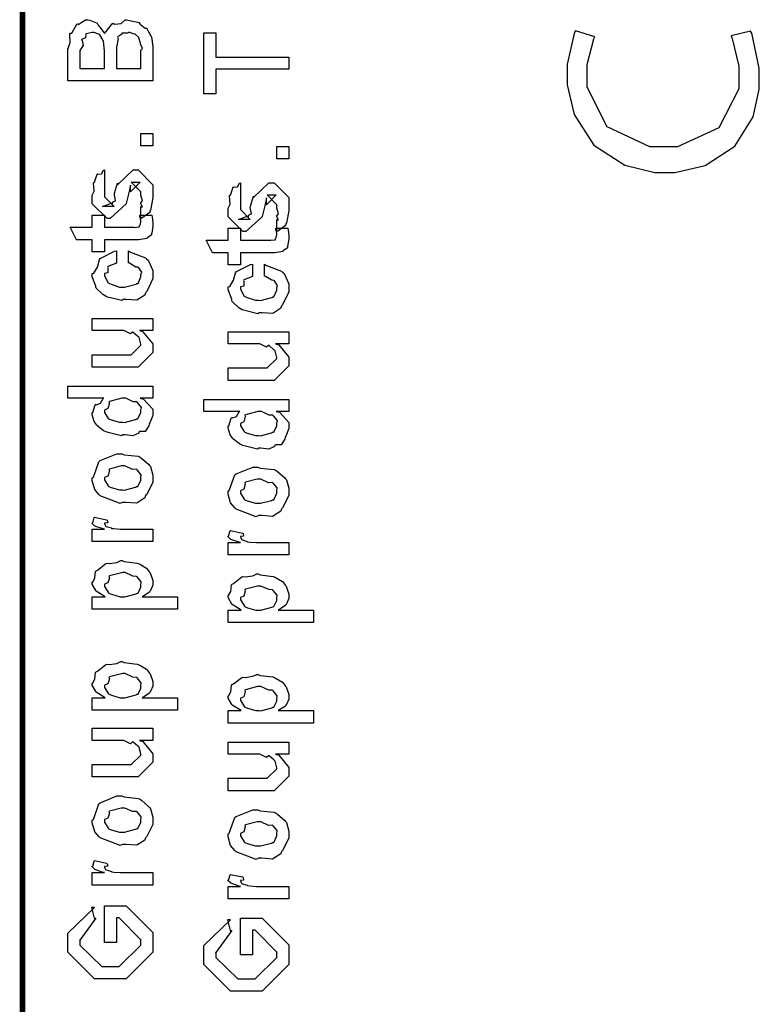
# Model space of a CAD drawing. Extents: x 0 to 8, y 0.6 to 11.4.
# Drawn here: x 0.3 to 0.7, y 3.6 to 4.2 of the extents above; entities that cross this region are included whole.
import ezdxf

# ---------------------------------------------------------------- set-up
doc = ezdxf.new("R2010")
doc.units = 0
doc.layers.get('0').update_dxf_attribs({"linetype": 'CONTINUOUS'})

msp = doc.modelspace()

# ---------------------------------------------------------------- linework, layer by layer
at = {"color": 0, "const_width": 0.003333}
msp.add_lwpolyline([(0.314144, 11.3765), (0.314144, 0.594021)], dxfattribs=at)
at = {"color": 0}
for points in [[(0.389232, 4.1671), (0.340186, 4.1671), (0.340186, 4.18576), (0.340403, 4.18571), (0.341489, 4.18929), (0.341435, 4.19412), (0.341706, 4.19467), (0.342411, 4.19467), (0.34534, 4.19976), (0.345829, 4.20008), (0.346208, 4.1996), (0.350278, 4.20226), (0.351688, 4.20226), (0.352936, 4.20221), (0.356679, 4.20063), (0.357114, 4.20031), (0.35771, 4.19922), (0.359989, 4.19635), (0.361019, 4.1951), (0.361236, 4.19467), (0.361508, 4.19472), (0.365631, 4.19997), (0.366228, 4.20031), (0.36715, 4.19982), (0.370949, 4.20019), (0.373226, 4.20226), (0.37404, 4.20226), (0.374746, 4.20221), (0.380442, 4.20096), (0.380985, 4.20074), (0.381799, 4.19982), (0.384728, 4.1976), (0.385596, 4.19743), (0.38576, 4.19726), (0.386301, 4.19613), (0.3882, 4.19276), (0.388364, 4.19228), (0.388581, 4.1914), (0.389232, 4.18653), (0.389232, 4.1849), (0.389232, 4.1671)], [(0.361236, 4.17426), (0.361236, 4.18446), (0.361236, 4.18446), (0.360694, 4.19), (0.360586, 4.19032), (0.360532, 4.19049), (0.358632, 4.19358), (0.358415, 4.19379), (0.358415, 4.19379), (0.355324, 4.1951), (0.354292, 4.1951), (0.354292, 4.1951), (0.350657, 4.19417), (0.350386, 4.19401), (0.350603, 4.19374), (0.350278, 4.19185), (0.348107, 4.19108), (0.347999, 4.19075), (0.348488, 4.19043), (0.349029, 4.18761), (0.347131, 4.18457), (0.347131, 4.1836), (0.347131, 4.17426), (0.361236, 4.17426)], [(0.382288, 4.17426), (0.382288, 4.1849), (0.382288, 4.1849), (0.383101, 4.18587), (0.382069, 4.18858), (0.382069, 4.18881), (0.382124, 4.18881), (0.381093, 4.19185), (0.380985, 4.19206), (0.380985, 4.19206), (0.379032, 4.19407), (0.378815, 4.19422), (0.378815, 4.19422), (0.378435, 4.19407), (0.375939, 4.1951), (0.375125, 4.1951), (0.3748, 4.19461), (0.37149, 4.19472), (0.371219, 4.19467), (0.371219, 4.19407), (0.36894, 4.19243), (0.368832, 4.19206), (0.369267, 4.19129), (0.368181, 4.18664), (0.368181, 4.18511), (0.368181, 4.17426), (0.382288, 4.17426)], [(0.467519, 4.17383), (0.425418, 4.17383), (0.425418, 4.15972), (0.418474, 4.15972), (0.418474, 4.19488), (0.425418, 4.19488), (0.425418, 4.18078), (0.467519, 4.18078), (0.467519, 4.17383)], [(0.722076, 4.19303), (0.722782, 4.19162), (0.726633, 4.17557), (0.726633, 4.17025), (0.726633, 4.16265), (0.714969, 4.14003), (0.691315, 4.12924), (0.683449, 4.12924), (0.675256, 4.12924), (0.650733, 4.14074), (0.639178, 4.16351), (0.639178, 4.17111), (0.639178, 4.17649), (0.643083, 4.19129), (0.643735, 4.1926), (0.63245, 4.19607), (0.631961, 4.19515), (0.627675, 4.17676), (0.627675, 4.17068), (0.627675, 4.16493), (0.63169, 4.14779), (0.643138, 4.13004), (0.660879, 4.11854), (0.678131, 4.11447), (0.683882, 4.11447), (0.689688, 4.11447), (0.707265, 4.11849), (0.724356, 4.12961), (0.734772, 4.14638), (0.738353, 4.16217), (0.738353, 4.16743), (0.738353, 4.17453), (0.733958, 4.19461), (0.733361, 4.19586), (0.722076, 4.19303)], [(0.389232, 4.12972), (0.382288, 4.12972), (0.382288, 4.13688), (0.389232, 4.13688), (0.389232, 4.12972)], [(0.467519, 4.12229), (0.460575, 4.12229), (0.460575, 4.12944), (0.467519, 4.12944), (0.467519, 4.12229)], [(0.382288, 4.08783), (0.382288, 4.09478), (0.382396, 4.09462), (0.383156, 4.09462), (0.382288, 4.09636), (0.382288, 4.09694), (0.382288, 4.09694), (0.383156, 4.0981), (0.382288, 4.10129), (0.382288, 4.10238), (0.382288, 4.10325), (0.376644, 4.10889), (0.378815, 4.10889), (0.381853, 4.10889), (0.376211, 4.10325), (0.376211, 4.10715), (0.375343, 4.1026), (0.373824, 4.09651), (0.373824, 4.09631), (0.364492, 4.08783), (0.362756, 4.08783), (0.354292, 4.09631), (0.354292, 4.10129), (0.354292, 4.10129), (0.355378, 4.10363), (0.354997, 4.10835), (0.35516, 4.10889), (0.355594, 4.10883), (0.35706, 4.11339), (0.357331, 4.11367), (0.357547, 4.11333), (0.359554, 4.11356), (0.360803, 4.11572), (0.361236, 4.11583), (0.361236, 4.10889), (0.361236, 4.10835), (0.361236, 4.1071), (0.361236, 4.10672), (0.361236, 4.10601), (0.361236, 4.10292), (0.361236, 4.10194), (0.361236, 4.10042), (0.366879, 4.09478), (0.364058, 4.09478), (0.360151, 4.09478), (0.365794, 4.09694), (0.365794, 4.09608), (0.366228, 4.0976), (0.36639, 4.09744), (0.367693, 4.09799), (0.366987, 4.10172), (0.367096, 4.10238), (0.368832, 4.10824), (0.368832, 4.10736), (0.377729, 4.11583), (0.378164, 4.11583), (0.380768, 4.11583), (0.389232, 4.10736), (0.389232, 4.10238), (0.389232, 4.09983), (0.387767, 4.09272), (0.387496, 4.09218), (0.387332, 4.09125), (0.382829, 4.088), (0.382288, 4.08783)], [(0.460575, 4.0804), (0.460575, 4.08735), (0.460683, 4.08718), (0.461443, 4.08718), (0.460575, 4.08892), (0.460575, 4.08951), (0.460575, 4.08951), (0.461443, 4.09065), (0.460575, 4.09386), (0.460575, 4.09494), (0.460575, 4.09581), (0.454932, 4.10146), (0.457103, 4.10146), (0.46014, 4.10146), (0.454499, 4.09581), (0.454499, 4.09972), (0.453631, 4.09517), (0.452111, 4.08908), (0.452111, 4.08886), (0.442779, 4.0804), (0.441043, 4.0804), (0.432581, 4.08886), (0.432581, 4.09386), (0.432581, 4.09386), (0.433665, 4.09619), (0.433285, 4.10092), (0.433449, 4.10146), (0.433882, 4.1014), (0.435347, 4.10596), (0.435618, 4.10622), (0.435835, 4.1059), (0.437843, 4.10612), (0.43909, 4.10829), (0.439525, 4.1084), (0.439525, 4.10146), (0.439525, 4.10092), (0.439525, 4.09967), (0.439525, 4.09928), (0.439525, 4.09858), (0.439525, 4.09549), (0.439525, 4.09451), (0.439525, 4.09299), (0.445167, 4.08735), (0.442346, 4.08735), (0.438439, 4.08735), (0.444082, 4.08951), (0.444082, 4.08865), (0.444515, 4.09017), (0.444678, 4.09), (0.445981, 4.09056), (0.445275, 4.09429), (0.445383, 4.09494), (0.447119, 4.10081), (0.447119, 4.09993), (0.456018, 4.1084), (0.456451, 4.1084), (0.459056, 4.1084), (0.467519, 4.09993), (0.467519, 4.09494), (0.467519, 4.09239), (0.466054, 4.08529), (0.465783, 4.08475), (0.465621, 4.08382), (0.461117, 4.08057), (0.460575, 4.0804)], [(0.381636, 4.08979), (0.388581, 4.08979), (0.388743, 4.08871), (0.389232, 4.08578), (0.389232, 4.08479), (0.389232, 4.08339), (0.388472, 4.07949), (0.388364, 4.07915), (0.38831, 4.07844), (0.385976, 4.07667), (0.38576, 4.07656), (0.38576, 4.07639), (0.381039, 4.07568), (0.379465, 4.07568), (0.361236, 4.07568), (0.361236, 4.06874), (0.354292, 4.06874), (0.354292, 4.07568), (0.345178, 4.07568), (0.341489, 4.08285), (0.354292, 4.08285), (0.354292, 4.08979), (0.361236, 4.08979), (0.361236, 4.08285), (0.378164, 4.08285), (0.378815, 4.08279), (0.380876, 4.08301), (0.380985, 4.08306), (0.381201, 4.08306), (0.381744, 4.08421), (0.381853, 4.08436), (0.381961, 4.08436), (0.382288, 4.08615), (0.382288, 4.08675), (0.382288, 4.08675), (0.381744, 4.08946), (0.381636, 4.08979)], [(0.459924, 4.08231), (0.466868, 4.08231), (0.467031, 4.08122), (0.467519, 4.07829), (0.467519, 4.07731), (0.467519, 4.0759), (0.46676, 4.072), (0.466651, 4.07167), (0.466597, 4.07096), (0.464264, 4.06917), (0.464047, 4.06907), (0.464047, 4.0689), (0.459326, 4.06819), (0.457754, 4.06819), (0.439525, 4.06819), (0.439525, 4.06125), (0.432581, 4.06125), (0.432581, 4.06819), (0.423465, 4.06819), (0.419776, 4.07536), (0.432581, 4.07536), (0.432581, 4.08231), (0.439525, 4.08231), (0.439525, 4.07536), (0.456451, 4.07536), (0.457103, 4.07531), (0.459164, 4.07553), (0.459272, 4.07557), (0.45949, 4.07557), (0.460032, 4.07671), (0.46014, 4.07688), (0.460249, 4.07688), (0.460575, 4.07867), (0.460575, 4.07926), (0.460575, 4.07926), (0.460032, 4.08197), (0.459924, 4.08231)], [(0.375125, 4.06228), (0.375125, 4.06922), (0.376265, 4.06847), (0.384892, 4.06526), (0.385542, 4.06467), (0.386464, 4.06386), (0.389232, 4.05794), (0.389232, 4.05599), (0.389232, 4.05328), (0.385596, 4.04579), (0.384892, 4.04514), (0.384565, 4.04378), (0.3799, 4.04081), (0.373878, 4.04124), (0.371871, 4.04124), (0.371219, 4.04064), (0.362972, 4.04264), (0.362322, 4.04297), (0.362322, 4.04297), (0.360368, 4.04406), (0.356571, 4.04775), (0.356246, 4.04839), (0.356354, 4.04899), (0.354292, 4.05436), (0.354292, 4.05621), (0.35516, 4.05637), (0.357222, 4.05994), (0.358361, 4.06429), (0.35885, 4.06489), (0.3595, 4.06521), (0.367042, 4.06907), (0.368181, 4.06922), (0.368181, 4.06228), (0.368181, 4.06212), (0.363244, 4.06017), (0.362972, 4.0599), (0.363299, 4.05925), (0.36319, 4.05664), (0.361236, 4.05615), (0.361236, 4.05599), (0.361236, 4.05479), (0.363407, 4.05089), (0.36384, 4.05057), (0.365197, 4.04997), (0.370025, 4.04839), (0.371653, 4.04839), (0.372901, 4.04833), (0.379465, 4.05003), (0.3799, 4.05035), (0.380606, 4.0504), (0.382288, 4.05425), (0.382288, 4.05556), (0.382288, 4.05556), (0.382721, 4.05697), (0.380822, 4.05957), (0.380551, 4.0599), (0.380551, 4.0599), (0.379411, 4.05994), (0.375722, 4.06218), (0.375125, 4.06228)], [(0.453414, 4.05464), (0.453414, 4.06158), (0.454553, 4.06082), (0.463179, 4.05761), (0.463831, 4.05701), (0.464753, 4.05621), (0.467519, 4.05029), (0.467519, 4.04833), (0.467519, 4.04563), (0.463885, 4.03814), (0.463179, 4.03749), (0.462853, 4.03614), (0.458187, 4.03315), (0.452165, 4.03358), (0.450158, 4.03358), (0.449507, 4.03299), (0.441261, 4.035), (0.44061, 4.03532), (0.44061, 4.03532), (0.438657, 4.0364), (0.434858, 4.0401), (0.434533, 4.04075), (0.434642, 4.04135), (0.432581, 4.04671), (0.432581, 4.04856), (0.433449, 4.04872), (0.43551, 4.05231), (0.436649, 4.05664), (0.437138, 4.05724), (0.437789, 4.05757), (0.445329, 4.06142), (0.446469, 4.06158), (0.446469, 4.05464), (0.446469, 4.05447), (0.441532, 4.05251), (0.441261, 4.05225), (0.441586, 4.0516), (0.441478, 4.04899), (0.439525, 4.0485), (0.439525, 4.04833), (0.439525, 4.04715), (0.441694, 4.04324), (0.442129, 4.04292), (0.443485, 4.04232), (0.448314, 4.04075), (0.449942, 4.04075), (0.451189, 4.04069), (0.457754, 4.04237), (0.458187, 4.04269), (0.458893, 4.04275), (0.460575, 4.0466), (0.460575, 4.0479), (0.460575, 4.0479), (0.461008, 4.04932), (0.45911, 4.05192), (0.458839, 4.05225), (0.458839, 4.05225), (0.457699, 4.05231), (0.45401, 4.05453), (0.453414, 4.05464)], [(0.389232, 4.02333), (0.381419, 4.02333), (0.383372, 4.02268), (0.389232, 4.01568), (0.389232, 4.01335), (0.389232, 4.01074), (0.380768, 4.00228), (0.375343, 4.00228), (0.354292, 4.00228), (0.354292, 4.00944), (0.371871, 4.00944), (0.376644, 4.00944), (0.382288, 4.01486), (0.382288, 4.01551), (0.382288, 4.01551), (0.381201, 4.01932), (0.380985, 4.01964), (0.380985, 4.01964), (0.380497, 4.01997), (0.377838, 4.02229), (0.377513, 4.02246), (0.377513, 4.0224), (0.376319, 4.02143), (0.372467, 4.02333), (0.371219, 4.02333), (0.354292, 4.02333), (0.354292, 4.03028), (0.389232, 4.03028), (0.389232, 4.02333)], [(0.467519, 4.01568), (0.459707, 4.01568), (0.46166, 4.01503), (0.467519, 4.00803), (0.467519, 4.00569), (0.467519, 4.0031), (0.459056, 3.99463), (0.453631, 3.99463), (0.432581, 3.99463), (0.432581, 4.00179), (0.450158, 4.00179), (0.454932, 4.00179), (0.460575, 4.00722), (0.460575, 4.00786), (0.460575, 4.00786), (0.45949, 4.01167), (0.459272, 4.01199), (0.459272, 4.01199), (0.458785, 4.01232), (0.456126, 4.01465), (0.4558, 4.01481), (0.4558, 4.01476), (0.454607, 4.01378), (0.450754, 4.01568), (0.449507, 4.01568), (0.432581, 4.01568), (0.432581, 4.02262), (0.467519, 4.02262), (0.467519, 4.01568)], [(0.389232, 3.98438), (0.381853, 3.98438), (0.383697, 3.98389), (0.389232, 3.97803), (0.389232, 3.97613), (0.389232, 3.9745), (0.387386, 3.97011), (0.387061, 3.96962), (0.386899, 3.96847), (0.384728, 3.96522), (0.381636, 3.96511), (0.380985, 3.96485), (0.380985, 3.96425), (0.377621, 3.96262), (0.373118, 3.96332), (0.371653, 3.96332), (0.371111, 3.96272), (0.363407, 3.96457), (0.362756, 3.96485), (0.362756, 3.96485), (0.360694, 3.96565), (0.356787, 3.96886), (0.356463, 3.9694), (0.356463, 3.9694), (0.355432, 3.97092), (0.354292, 3.97483), (0.354292, 3.97613), (0.354618, 3.97607), (0.355919, 3.98053), (0.356246, 3.9809), (0.356571, 3.98063), (0.358958, 3.9815), (0.360476, 3.98415), (0.361019, 3.98438), (0.340186, 3.98438), (0.340186, 3.99132), (0.389232, 3.99132), (0.389232, 3.98438)], [(0.371653, 3.97049), (0.372847, 3.97043), (0.379249, 3.97211), (0.379683, 3.97244), (0.380442, 3.97254), (0.382288, 3.97618), (0.382288, 3.97743), (0.382288, 3.97743), (0.382558, 3.97911), (0.380279, 3.98188), (0.3799, 3.98221), (0.3799, 3.98221), (0.377783, 3.98232), (0.373497, 3.98438), (0.372088, 3.98438), (0.371382, 3.98432), (0.364275, 3.98253), (0.36384, 3.98221), (0.364113, 3.98144), (0.363299, 3.97846), (0.361236, 3.97749), (0.361236, 3.97721), (0.361236, 3.97613), (0.363407, 3.97276), (0.36384, 3.97244), (0.365197, 3.9719), (0.370025, 3.97049), (0.371653, 3.97049)], [(0.467519, 3.97672), (0.46014, 3.97672), (0.461985, 3.97624), (0.467519, 3.97038), (0.467519, 3.96847), (0.467519, 3.96685), (0.465675, 3.96246), (0.465349, 3.96197), (0.465186, 3.96083), (0.463017, 3.95757), (0.459924, 3.95747), (0.459272, 3.95719), (0.459272, 3.9566), (0.455908, 3.95497), (0.451406, 3.95568), (0.449942, 3.95568), (0.449399, 3.95508), (0.441694, 3.95692), (0.441043, 3.95719), (0.441043, 3.95719), (0.438982, 3.95801), (0.435075, 3.96121), (0.43475, 3.96175), (0.43475, 3.96175), (0.433719, 3.96326), (0.432581, 3.96718), (0.432581, 3.96847), (0.432906, 3.96843), (0.434207, 3.97287), (0.434533, 3.97325), (0.434858, 3.97299), (0.437246, 3.97385), (0.438765, 3.97651), (0.439307, 3.97672), (0.418474, 3.97672), (0.418474, 3.98367), (0.467519, 3.98367), (0.467519, 3.97672)], [(0.449942, 3.96283), (0.451135, 3.96278), (0.457536, 3.96446), (0.457971, 3.96479), (0.458731, 3.9649), (0.460575, 3.96853), (0.460575, 3.96978), (0.460575, 3.96978), (0.460846, 3.97146), (0.458567, 3.97424), (0.458187, 3.97456), (0.458187, 3.97456), (0.456072, 3.97467), (0.451786, 3.97672), (0.450375, 3.97672), (0.449669, 3.97667), (0.442563, 3.97488), (0.442129, 3.97456), (0.4424, 3.97379), (0.441586, 3.97081), (0.439525, 3.96983), (0.439525, 3.96957), (0.439525, 3.96847), (0.441694, 3.96511), (0.442129, 3.96479), (0.443485, 3.96425), (0.448314, 3.96283), (0.449942, 3.96283)], [(0.371653, 3.92437), (0.370406, 3.92378), (0.35874, 3.92817), (0.357982, 3.92893), (0.357982, 3.92893), (0.355649, 3.93181), (0.354292, 3.93679), (0.354292, 3.93847), (0.354889, 3.93886), (0.35809, 3.94781), (0.35885, 3.94846), (0.359826, 3.94883), (0.368344, 3.95236), (0.371219, 3.95236), (0.372629, 3.95176), (0.380768, 3.9509), (0.381419, 3.95063), (0.382667, 3.94987), (0.386899, 3.94618), (0.387278, 3.94564), (0.387767, 3.94504), (0.389232, 3.94011), (0.389232, 3.93847), (0.389232, 3.93593), (0.385596, 3.92893), (0.384892, 3.92828), (0.384565, 3.92692), (0.379846, 3.92393), (0.373661, 3.92437), (0.371653, 3.92437)], [(0.371653, 3.93153), (0.372847, 3.93147), (0.379249, 3.93317), (0.379683, 3.93349), (0.380442, 3.93354), (0.382288, 3.93722), (0.382288, 3.93847), (0.382288, 3.93847), (0.382504, 3.94032), (0.380117, 3.94314), (0.379683, 3.94347), (0.379683, 3.94347), (0.377513, 3.94336), (0.372956, 3.94542), (0.371436, 3.94542), (0.370893, 3.94536), (0.364275, 3.94358), (0.36384, 3.94325), (0.364113, 3.94249), (0.363299, 3.93956), (0.361236, 3.93875), (0.361236, 3.93847), (0.361236, 3.93733), (0.363407, 3.93381), (0.36384, 3.93349), (0.365197, 3.93294), (0.370025, 3.93153), (0.371653, 3.93153)], [(0.449942, 3.91672), (0.448693, 3.91613), (0.437029, 3.92051), (0.436269, 3.92128), (0.436269, 3.92128), (0.433936, 3.92415), (0.432581, 3.92914), (0.432581, 3.93083), (0.433176, 3.93121), (0.436378, 3.94015), (0.437138, 3.94081), (0.438114, 3.94119), (0.446632, 3.94472), (0.449507, 3.94472), (0.450918, 3.94412), (0.459056, 3.94325), (0.459707, 3.94299), (0.460954, 3.94222), (0.465186, 3.93853), (0.465567, 3.93799), (0.466054, 3.93739), (0.467519, 3.93246), (0.467519, 3.93083), (0.467519, 3.92828), (0.463885, 3.92128), (0.463179, 3.92063), (0.462853, 3.91928), (0.458133, 3.91629), (0.451949, 3.91672), (0.449942, 3.91672)], [(0.449942, 3.92389), (0.451135, 3.92383), (0.457536, 3.92551), (0.457971, 3.92583), (0.458731, 3.92589), (0.460575, 3.92958), (0.460575, 3.93083), (0.460575, 3.93083), (0.460792, 3.93267), (0.458404, 3.93549), (0.457971, 3.93582), (0.457971, 3.93582), (0.4558, 3.93571), (0.451243, 3.93778), (0.449724, 3.93778), (0.449182, 3.93772), (0.442563, 3.93593), (0.442129, 3.9356), (0.4424, 3.93485), (0.441586, 3.93192), (0.439525, 3.9311), (0.439525, 3.93083), (0.439525, 3.92969), (0.441694, 3.92617), (0.442129, 3.92583), (0.443485, 3.92529), (0.448314, 3.92389), (0.449942, 3.92389)], [(0.389232, 3.90181), (0.354292, 3.90181), (0.354292, 3.90896), (0.361236, 3.90896), (0.360532, 3.90913), (0.355811, 3.91075), (0.355594, 3.91092), (0.355594, 3.91092), (0.354292, 3.91222), (0.354292, 3.91265), (0.35451, 3.9126), (0.355378, 3.91564), (0.355594, 3.9159), (0.362539, 3.91439), (0.36281, 3.91411), (0.363136, 3.9126), (0.361236, 3.91243), (0.361236, 3.91243), (0.361236, 3.91194), (0.362104, 3.9106), (0.362322, 3.91049), (0.363026, 3.91032), (0.365251, 3.90961), (0.365306, 3.9094), (0.36536, 3.9094), (0.366663, 3.90924), (0.370568, 3.90896), (0.371871, 3.90896), (0.389232, 3.90896), (0.389232, 3.90181)], [(0.467519, 3.8941), (0.432581, 3.8941), (0.432581, 3.90126), (0.439525, 3.90126), (0.438819, 3.90142), (0.434099, 3.90306), (0.433882, 3.90321), (0.433882, 3.90321), (0.432581, 3.90451), (0.432581, 3.90494), (0.432797, 3.90489), (0.433665, 3.90793), (0.433882, 3.90821), (0.440826, 3.90668), (0.441097, 3.90642), (0.441424, 3.90489), (0.439525, 3.90474), (0.439525, 3.90474), (0.439525, 3.90424), (0.440393, 3.90289), (0.44061, 3.90278), (0.441315, 3.90261), (0.443539, 3.90192), (0.443593, 3.90169), (0.443647, 3.90169), (0.44495, 3.90153), (0.448856, 3.90126), (0.450158, 3.90126), (0.467519, 3.90126), (0.467519, 3.8941)], [(0.403338, 3.86285), (0.354292, 3.86285), (0.354292, 3.87001), (0.361671, 3.87001), (0.361671, 3.87001), (0.356517, 3.87315), (0.356246, 3.87349), (0.356354, 3.87354), (0.354292, 3.87722), (0.354292, 3.87847), (0.35451, 3.87842), (0.355703, 3.88081), (0.356082, 3.8845), (0.356463, 3.88499), (0.357222, 3.88536), (0.36205, 3.88911), (0.362756, 3.88932), (0.364113, 3.88917), (0.368453, 3.88976), (0.370676, 3.89085), (0.371436, 3.89085), (0.372629, 3.89025), (0.380063, 3.88938), (0.380768, 3.88911), (0.381961, 3.88851), (0.385433, 3.88644), (0.386682, 3.88488), (0.387061, 3.88433), (0.387604, 3.88374), (0.389232, 3.87929), (0.389232, 3.87782), (0.389232, 3.87668), (0.387767, 3.87358), (0.387496, 3.87326), (0.387278, 3.87261), (0.383372, 3.87022), (0.382938, 3.87001), (0.403338, 3.87001), (0.403338, 3.86285)], [(0.371871, 3.87001), (0.373064, 3.86996), (0.379465, 3.87164), (0.3799, 3.87196), (0.380606, 3.87201), (0.382288, 3.87554), (0.382288, 3.87674), (0.382288, 3.87674), (0.382504, 3.87858), (0.380117, 3.8814), (0.379683, 3.88172), (0.379683, 3.88172), (0.377567, 3.88183), (0.373118, 3.8839), (0.371653, 3.8839), (0.371057, 3.88385), (0.364275, 3.88206), (0.36384, 3.88172), (0.364113, 3.88097), (0.363299, 3.87804), (0.361236, 3.87722), (0.361236, 3.87696), (0.361236, 3.87587), (0.363569, 3.87229), (0.364058, 3.87196), (0.365414, 3.87142), (0.370243, 3.87001), (0.371871, 3.87001)], [(0.481625, 3.85514), (0.432581, 3.85514), (0.432581, 3.86231), (0.439958, 3.86231), (0.439958, 3.86231), (0.434804, 3.86546), (0.434533, 3.86578), (0.434642, 3.86583), (0.432581, 3.86951), (0.432581, 3.87076), (0.432797, 3.87071), (0.43399, 3.8731), (0.434371, 3.87679), (0.43475, 3.87728), (0.43551, 3.87765), (0.440338, 3.8814), (0.441043, 3.88162), (0.4424, 3.88146), (0.44674, 3.88206), (0.448964, 3.88314), (0.449724, 3.88314), (0.450918, 3.88254), (0.45835, 3.88167), (0.459056, 3.8814), (0.460249, 3.88081), (0.463721, 3.87875), (0.464969, 3.87717), (0.465349, 3.87663), (0.465892, 3.87603), (0.467519, 3.87158), (0.467519, 3.87011), (0.467519, 3.86897), (0.466054, 3.86589), (0.465783, 3.86556), (0.465567, 3.8649), (0.46166, 3.86253), (0.461226, 3.86231), (0.481625, 3.86231), (0.481625, 3.85514)], [(0.450158, 3.86231), (0.451351, 3.86225), (0.457754, 3.86393), (0.458187, 3.86426), (0.458893, 3.86431), (0.460575, 3.86783), (0.460575, 3.86903), (0.460575, 3.86903), (0.460792, 3.87088), (0.458404, 3.87369), (0.457971, 3.87403), (0.457971, 3.87403), (0.455854, 3.87414), (0.451406, 3.87619), (0.449942, 3.87619), (0.449344, 3.87614), (0.442563, 3.87435), (0.442129, 3.87403), (0.4424, 3.87326), (0.441586, 3.87033), (0.439525, 3.86951), (0.439525, 3.86925), (0.439525, 3.86817), (0.441857, 3.86458), (0.442346, 3.86426), (0.443701, 3.86372), (0.448531, 3.86231), (0.450158, 3.86231)], [(0.403338, 3.80469), (0.354292, 3.80469), (0.354292, 3.81185), (0.361671, 3.81185), (0.361671, 3.81185), (0.356517, 3.815), (0.356246, 3.81532), (0.356354, 3.81538), (0.354292, 3.81907), (0.354292, 3.82032), (0.35451, 3.82026), (0.355703, 3.82264), (0.356082, 3.82633), (0.356463, 3.82682), (0.357222, 3.82721), (0.36205, 3.83094), (0.362756, 3.83117), (0.364113, 3.831), (0.368453, 3.8316), (0.370676, 3.83268), (0.371436, 3.83268), (0.372629, 3.83208), (0.380063, 3.83122), (0.380768, 3.83094), (0.381961, 3.83035), (0.385433, 3.82829), (0.386682, 3.82671), (0.387061, 3.82617), (0.387604, 3.82557), (0.389232, 3.82113), (0.389232, 3.81967), (0.389232, 3.81853), (0.387767, 3.81543), (0.387496, 3.81511), (0.387278, 3.81446), (0.383372, 3.81207), (0.382938, 3.81185), (0.403338, 3.81185), (0.403338, 3.80469)], [(0.371871, 3.81185), (0.373064, 3.81179), (0.379465, 3.81347), (0.3799, 3.81381), (0.380606, 3.81386), (0.382288, 3.81739), (0.382288, 3.81858), (0.382288, 3.81858), (0.382504, 3.82042), (0.380117, 3.82324), (0.379683, 3.82357), (0.379683, 3.82357), (0.377567, 3.82368), (0.373118, 3.82574), (0.371653, 3.82574), (0.371057, 3.82568), (0.364275, 3.82389), (0.36384, 3.82357), (0.364113, 3.82281), (0.363299, 3.81988), (0.361236, 3.81907), (0.361236, 3.81879), (0.361236, 3.81771), (0.363569, 3.81413), (0.364058, 3.81381), (0.365414, 3.81326), (0.370243, 3.81185), (0.371871, 3.81185)], [(0.481625, 3.79725), (0.432581, 3.79725), (0.432581, 3.80442), (0.439958, 3.80442), (0.439958, 3.80442), (0.434804, 3.80757), (0.434533, 3.80789), (0.434642, 3.80794), (0.432581, 3.81164), (0.432581, 3.81288), (0.432797, 3.81282), (0.43399, 3.81521), (0.434371, 3.8189), (0.43475, 3.81939), (0.43551, 3.81976), (0.440338, 3.82351), (0.441043, 3.82374), (0.4424, 3.82357), (0.44674, 3.82417), (0.448964, 3.82525), (0.449724, 3.82525), (0.450918, 3.82465), (0.45835, 3.82379), (0.459056, 3.82351), (0.460249, 3.82292), (0.463721, 3.82086), (0.464969, 3.81928), (0.465349, 3.81874), (0.465892, 3.81814), (0.467519, 3.81369), (0.467519, 3.81222), (0.467519, 3.81108), (0.466054, 3.808), (0.465783, 3.80767), (0.465567, 3.80701), (0.46166, 3.80464), (0.461226, 3.80442), (0.481625, 3.80442), (0.481625, 3.79725)], [(0.450158, 3.80442), (0.451351, 3.80436), (0.457754, 3.80604), (0.458187, 3.80637), (0.458893, 3.80643), (0.460575, 3.80994), (0.460575, 3.81114), (0.460575, 3.81114), (0.460792, 3.81299), (0.458404, 3.81581), (0.457971, 3.81614), (0.457971, 3.81614), (0.455854, 3.81625), (0.451406, 3.81831), (0.449942, 3.81831), (0.449344, 3.81825), (0.442563, 3.81646), (0.442129, 3.81614), (0.4424, 3.81538), (0.441586, 3.81244), (0.439525, 3.81164), (0.439525, 3.81136), (0.439525, 3.81028), (0.441857, 3.80669), (0.442346, 3.80637), (0.443701, 3.80583), (0.448531, 3.80442), (0.450158, 3.80442)], [(0.389232, 3.78728), (0.381419, 3.78728), (0.383372, 3.78662), (0.389232, 3.77962), (0.389232, 3.77729), (0.389232, 3.77468), (0.380768, 3.76622), (0.375343, 3.76622), (0.354292, 3.76622), (0.354292, 3.77339), (0.371871, 3.77339), (0.376644, 3.77339), (0.382288, 3.77881), (0.382288, 3.77946), (0.382288, 3.77946), (0.381201, 3.78326), (0.380985, 3.78358), (0.380985, 3.78358), (0.380497, 3.7839), (0.377838, 3.78624), (0.377513, 3.7864), (0.377513, 3.78635), (0.376319, 3.78537), (0.372467, 3.78728), (0.371219, 3.78728), (0.354292, 3.78728), (0.354292, 3.79422), (0.389232, 3.79422), (0.389232, 3.78728)], [(0.467519, 3.77935), (0.459707, 3.77935), (0.46166, 3.77869), (0.467519, 3.77171), (0.467519, 3.76937), (0.467519, 3.76676), (0.459056, 3.75831), (0.453631, 3.75831), (0.432581, 3.75831), (0.432581, 3.76546), (0.450158, 3.76546), (0.454932, 3.76546), (0.460575, 3.77089), (0.460575, 3.77154), (0.460575, 3.77154), (0.45949, 3.77533), (0.459272, 3.77567), (0.459272, 3.77567), (0.458785, 3.77599), (0.456126, 3.77832), (0.4558, 3.77849), (0.4558, 3.77843), (0.454607, 3.77746), (0.450754, 3.77935), (0.449507, 3.77935), (0.432581, 3.77935), (0.432581, 3.78629), (0.467519, 3.78629), (0.467519, 3.77935)], [(0.371653, 3.72726), (0.370406, 3.72667), (0.35874, 3.73107), (0.357982, 3.73182), (0.357982, 3.73182), (0.355649, 3.73469), (0.354292, 3.73969), (0.354292, 3.74137), (0.354889, 3.74175), (0.35809, 3.75071), (0.35885, 3.75136), (0.359826, 3.75174), (0.368344, 3.75526), (0.371219, 3.75526), (0.372629, 3.75467), (0.380768, 3.75379), (0.381419, 3.75353), (0.382667, 3.75276), (0.386899, 3.74908), (0.387278, 3.74854), (0.387767, 3.74794), (0.389232, 3.743), (0.389232, 3.74137), (0.389232, 3.73882), (0.385596, 3.73182), (0.384892, 3.73118), (0.384565, 3.72982), (0.379846, 3.72683), (0.373661, 3.72726), (0.371653, 3.72726)], [(0.371653, 3.73443), (0.372847, 3.73438), (0.379249, 3.73606), (0.379683, 3.73639), (0.380442, 3.73643), (0.382288, 3.74013), (0.382288, 3.74137), (0.382288, 3.74137), (0.382504, 3.74322), (0.380117, 3.74604), (0.379683, 3.74636), (0.379683, 3.74636), (0.377513, 3.74625), (0.372956, 3.74832), (0.371436, 3.74832), (0.370893, 3.74826), (0.364275, 3.74647), (0.36384, 3.74615), (0.364113, 3.74539), (0.363299, 3.74246), (0.361236, 3.74164), (0.361236, 3.74137), (0.361236, 3.74024), (0.363407, 3.73671), (0.36384, 3.73639), (0.365197, 3.73583), (0.370025, 3.73443), (0.371653, 3.73443)], [(0.449942, 3.71935), (0.448693, 3.71875), (0.437029, 3.72314), (0.436269, 3.7239), (0.436269, 3.7239), (0.433936, 3.72678), (0.432581, 3.73178), (0.432581, 3.73346), (0.433176, 3.73383), (0.436378, 3.74278), (0.437138, 3.74343), (0.438114, 3.74382), (0.446632, 3.74735), (0.449507, 3.74735), (0.450918, 3.74675), (0.459056, 3.74588), (0.459707, 3.74561), (0.460954, 3.74485), (0.465186, 3.74115), (0.465567, 3.74061), (0.466054, 3.74001), (0.467519, 3.73508), (0.467519, 3.73346), (0.467519, 3.7309), (0.463885, 3.7239), (0.463179, 3.72325), (0.462853, 3.7219), (0.458133, 3.71892), (0.451949, 3.71935), (0.449942, 3.71935)], [(0.449942, 3.72651), (0.451135, 3.72646), (0.457536, 3.72814), (0.457971, 3.72846), (0.458731, 3.72851), (0.460575, 3.73221), (0.460575, 3.73346), (0.460575, 3.73346), (0.460792, 3.73529), (0.458404, 3.73812), (0.457971, 3.73844), (0.457971, 3.73844), (0.4558, 3.73833), (0.451243, 3.7404), (0.449724, 3.7404), (0.449182, 3.74035), (0.442563, 3.73856), (0.442129, 3.73822), (0.4424, 3.73747), (0.441586, 3.73454), (0.439525, 3.73372), (0.439525, 3.73346), (0.439525, 3.73232), (0.441694, 3.72879), (0.442129, 3.72846), (0.443485, 3.72792), (0.448314, 3.72651), (0.449942, 3.72651)], [(0.389232, 3.70394), (0.354292, 3.70394), (0.354292, 3.7111), (0.361236, 3.7111), (0.360532, 3.71126), (0.355811, 3.71289), (0.355594, 3.71306), (0.355594, 3.71306), (0.354292, 3.71436), (0.354292, 3.71479), (0.35451, 3.71474), (0.355378, 3.71778), (0.355594, 3.71804), (0.362539, 3.71653), (0.36281, 3.71625), (0.363136, 3.71474), (0.361236, 3.71457), (0.361236, 3.71457), (0.361236, 3.71408), (0.362104, 3.71272), (0.362322, 3.71262), (0.363026, 3.71246), (0.365251, 3.71175), (0.365306, 3.71153), (0.36536, 3.71153), (0.366663, 3.71137), (0.370568, 3.7111), (0.371871, 3.7111), (0.389232, 3.7111), (0.389232, 3.70394)], [(0.467519, 3.69601), (0.432581, 3.69601), (0.432581, 3.70318), (0.439525, 3.70318), (0.438819, 3.70335), (0.434099, 3.70497), (0.433882, 3.70514), (0.433882, 3.70514), (0.432581, 3.70643), (0.432581, 3.70687), (0.432797, 3.70682), (0.433665, 3.70985), (0.433882, 3.71012), (0.440826, 3.70861), (0.441097, 3.70833), (0.441424, 3.70682), (0.439525, 3.70665), (0.439525, 3.70665), (0.439525, 3.70617), (0.440393, 3.70481), (0.44061, 3.70469), (0.441315, 3.70454), (0.443539, 3.70383), (0.443593, 3.70361), (0.443647, 3.70361), (0.44495, 3.70344), (0.448856, 3.70318), (0.450158, 3.70318), (0.467519, 3.70318), (0.467519, 3.69601)], [(0.368181, 3.6709), (0.361236, 3.6709), (0.361236, 3.69194), (0.373824, 3.69194), (0.389232, 3.67654), (0.389232, 3.67307), (0.389232, 3.66525), (0.373824, 3.64985), (0.364926, 3.64985), (0.355594, 3.64985), (0.340186, 3.66525), (0.340186, 3.67264), (0.340186, 3.67632), (0.355594, 3.69108), (0.353858, 3.69108), (0.355378, 3.68479), (0.356246, 3.68479), (0.347131, 3.67219), (0.347131, 3.67242), (0.347131, 3.66938), (0.359718, 3.65701), (0.364708, 3.65701), (0.3697, 3.65701), (0.382288, 3.66938), (0.382288, 3.67264), (0.382288, 3.67242), (0.3697, 3.685), (0.368181, 3.685), (0.368181, 3.6709)], [(0.446469, 3.66379), (0.439525, 3.66379), (0.439525, 3.68485), (0.452111, 3.68485), (0.467519, 3.66943), (0.467519, 3.66596), (0.467519, 3.65815), (0.452111, 3.64274), (0.443214, 3.64274), (0.433882, 3.64274), (0.418474, 3.65815), (0.418474, 3.66553), (0.418474, 3.66922), (0.433882, 3.68397), (0.432146, 3.68397), (0.433665, 3.67768), (0.434533, 3.67768), (0.425418, 3.6651), (0.425418, 3.66531), (0.425418, 3.66228), (0.438006, 3.6499), (0.442997, 3.6499), (0.447988, 3.6499), (0.460575, 3.66228), (0.460575, 3.66553), (0.460575, 3.66531), (0.447988, 3.6779), (0.446469, 3.6779), (0.446469, 3.66379)]]:
    msp.add_lwpolyline(points, close=True, dxfattribs=at)

doc.saveas('drawing.dxf')
